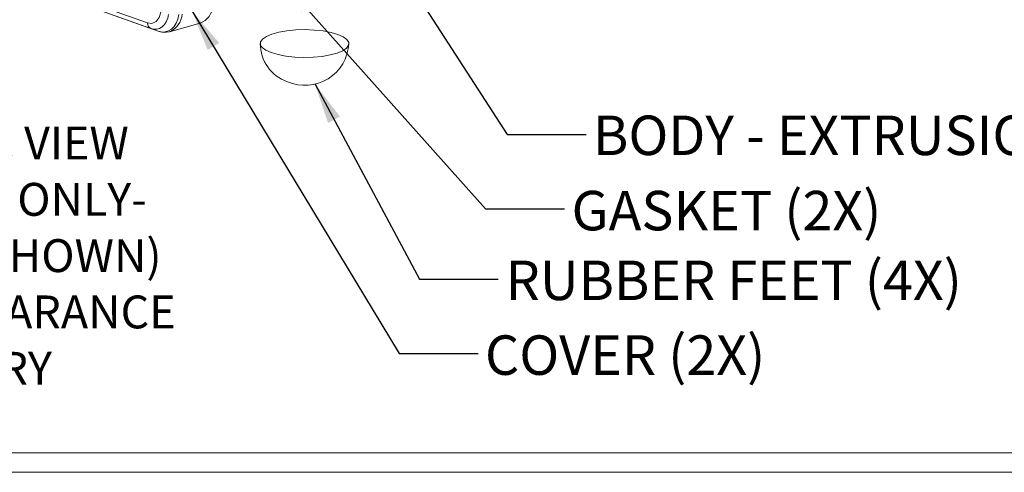
# Model space of a CAD drawing. Units: inches. Extents: x 0.3 to 16.9, y 0.3 to 10.8.
# Drawn here: x 8 to 11.2, y 0.3 to 1.7 of the extents above; entities that cross this region are included whole.
import ezdxf

# ---------------------------------------------------------------- set-up
doc = ezdxf.new("R2010")
doc.units = ezdxf.units.IN
doc.header["$MEASUREMENT"] = 0
doc.styles.add('SLDTEXTSTYLE0', font='TXT', dxfattribs={"width": 0.75})
doc.dimstyles.new('SLDDIMSTYLE1', dxfattribs={"dimtxt": 0.18, "dimasz": 0.13, "dimexe": 0, "dimexo": 0.0625, "dimgap": 0, "dimtad": 0, "dimtih": 1, "dimtoh": 1, "dimdec": 0, "dimrnd": 1e-09, "dimzin": 0, "dimdsep": 46, "dimtxsty": 'Standard', "dimsah": 1, "dimcen": 0.09, "dimadec": 0, "dimazin": 0, "dimtfac": 0.13, "dimtdec": 0, "dimtofl": 0, "dimtmove": 0, "dimatfit": 3, "dimfxl": 1, "dimfrac": 2, "dimtolj": 1, "dimtzin": 0, "dimarcsym": 0})

# ---------------------------------------------------------------- blocks, each defined once
blk = doc.blocks.new('SW_NOTE_3')
at = {"color": 0, "linetype": 'Continuous', "lineweight": 0, "attachment_point": 2, "style": 'SLDTEXTSTYLE0'}
for s, insert, char_height in [('ISOMETRIC VIEW', (0.542, 0.1343), 0.104167), ('REFERENCE ONLY-', (0.5354, -0.044), 0.104167), ('(AL. COVER SHOWN)', (0.529, -0.2222), 0.104167), ('ACTUAL APPEARANCE', (0.5163, -0.4005), 0.104167), ('MAY VARY', (0.5277, -0.5788), 0.10417)]:
    blk.add_mtext(s, dxfattribs=dict(at, insert=insert, char_height=char_height))

msp = doc.modelspace()

# ---------------------------------------------------------------- linework, layer by layer
at = {"color": 8, "linetype": 'Continuous', "lineweight": 15}
for p, q in [((8.1438, 1.80078), (8.45269, 1.69003)), ((8.1487, 1.78455), (8.46286, 1.67192))]:
    msp.add_line(p, q, dxfattribs=at)
at = {"color": 7, "linetype": 'Continuous', "lineweight": 15}
for p, q in [((8.48568, 1.66371), (8.1487, 1.78452)), ((8.52178, 1.66193), (8.61914, 1.68851)), ((8.46286, 1.67192), (8.48568, 1.66371))]:
    msp.add_line(p, q, dxfattribs=at)
at = {"color": 7, "linetype": 'Continuous', "lineweight": 0}
for p, q in [((16.68925, 0.32907), (0.31325, 0.32907)), ((16.75125, 0.26707), (0.25125, 0.26707))]:
    msp.add_line(p, q, dxfattribs=at)
at = {"color": 7, "linetype": 'Continuous', "lineweight": 15, "flags": 128}
for points in [[(8.45269, 1.69003), (8.46658, 1.68838), (8.47967, 1.69406), (8.48952, 1.70673), (8.49475, 1.72369)], [(8.46286, 1.67192), (8.47257, 1.66963), (8.482, 1.66978), (8.49089, 1.67237), (8.49898, 1.67732), (8.50603, 1.68449), (8.51185, 1.69367), (8.51627, 1.7046), (8.51916, 1.71697)], [(8.48568, 1.66371), (8.49708, 1.66102), (8.50816, 1.6612), (8.5186, 1.66424), (8.5281, 1.67005), (8.53639, 1.67847), (8.54323, 1.68926), (8.54842, 1.70211), (8.55181, 1.71664)], [(8.84417, 1.59565), (8.82718, 1.6032), (8.81555, 1.61168), (8.80979, 1.62072), (8.81015, 1.62992), (8.81661, 1.63889), (8.82889, 1.64722), (8.84646, 1.65457), (8.86855, 1.66059), (8.89418, 1.66504), (8.92225, 1.66772), (8.95152, 1.66851), (8.98072, 1.66737), (9.00857, 1.66436), (9.03385, 1.65961), (9.05545, 1.65332), (9.07244, 1.64577), (9.08407, 1.63729), (9.08984, 1.62825), (9.08948, 1.61905), (9.08302, 1.61009), (9.07073, 1.60175), (9.05317, 1.59441), (9.03108, 1.58838), (9.00544, 1.58393), (8.97738, 1.58125), (8.9481, 1.58046), (8.9189, 1.5816), (8.89106, 1.58461), (8.86578, 1.58936), (8.84417, 1.59565)]]:
    msp.add_lwpolyline(points, dxfattribs=at)
at = {"color": 8, "linetype": 'Continuous', "lineweight": 15}
msp.add_arc((8.4987, 1.72071), 0.06312, 291.20921, 357.33243, dxfattribs=at)
at = {"color": 7, "linetype": 'Continuous', "lineweight": 15}
for centre, radius, start, end in [((8.60023, 1.7453), 0.05883, 288.34678, 359.05468), ((8.4707, 1.68823), 0.01809, 174.27969, 244.33956), ((8.50658, 1.71153), 0.05178, 246.95559, 286.66713), ((8.93636, 1.62345), 0.12648, 179.35971, 251.33735), ((8.9511, 1.63095), 0.13879, 246.55907, 357.16831)]:
    msp.add_arc(centre, radius, start, end, dxfattribs=at)

# ---------------------------------------------------------------- block references
at = {"color": 7, "linetype": 'Continuous', "lineweight": 0}
msp.add_blockref('SW_NOTE_3', (7.30009, 1.22732), dxfattribs=at)

# ---------------------------------------------------------------- texts
at = {"color": 7, "linetype": 'Continuous', "lineweight": 0, "char_height": 0.125, "attachment_point": 1, "style": 'SLDTEXTSTYLE0'}
for s, insert in [('BODY - EXTRUSION (1X)', (9.86376, 1.39642)), ('GASKET (2X)', (9.7957, 1.1581)), ('RUBBER FEET (4X)', (9.58699, 0.93734)), ('COVER (2X)', (9.52139, 0.70063))]:
    msp.add_mtext(s, dxfattribs=dict(at, insert=insert))

# ---------------------------------------------------------------- leaders
at = {"color": 7, "linetype": 'Continuous', "lineweight": 0}
for points in [[(9.20526, 1.9332), (9.59211, 1.337), (9.84211, 1.337)], [(8.86915, 1.83324), (9.52357, 1.10138), (9.77357, 1.10138)], [(8.59388, 1.72654), (9.24939, 0.64299), (9.49939, 0.64299)], [(8.98195, 1.49762), (9.31365, 0.87861), (9.56365, 0.87861)]]:
    msp.add_leader(points, dimstyle='SLDDIMSTYLE1', dxfattribs=at)

doc.saveas('drawing.dxf')
